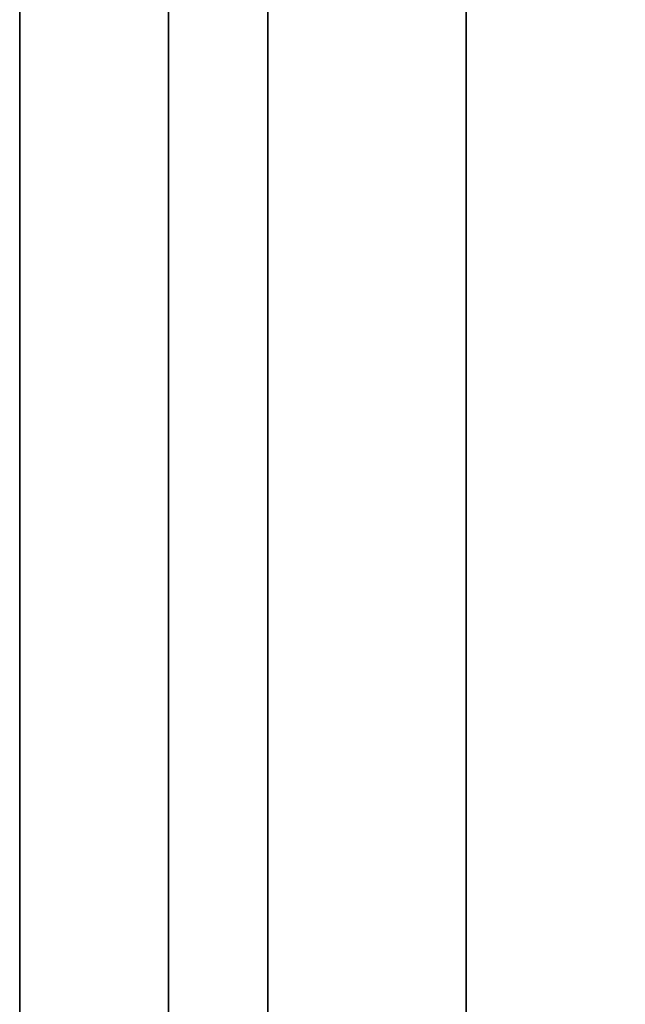
# Model space of a CAD drawing. Units: millimetres. Extents: x 285 to 562, y -109 to 111.
# Drawn here: x 285 to 287, y -8 to -6 of the extents above; entities that cross this region are included whole.
import ezdxf

# ---------------------------------------------------------------- set-up
doc = ezdxf.new("R2010")
doc.units = ezdxf.units.MM
doc.header["$MEASUREMENT"] = 0
doc.layers.get('0').update_dxf_attribs({"color": 8, "linetype": 'CONTINUOUS'})

# ---------------------------------------------------------------- blocks, each defined once
blk = doc.blocks.new('sgBrepBlock__1394225200')
at = {"color": 0}
for points in [[(-176.7617, 77.6976, -127.6709), (-176.7617, 75.404, -127.8835), (-176.7617, 73.1278, -128.2368), (-176.7617, 70.8776, -128.7296), (-176.7617, 68.6621, -129.36), (-176.7617, 66.4896, -130.1255), (-176.7617, 64.3683, -131.0234), (-176.7617, 62.3063, -132.0501), (-176.7617, 60.3114, -133.2019)], [(-176.7617, 60.3114, -196.7981), (-176.7617, 62.3063, -197.9499), (-176.7617, 64.3683, -198.9766), (-176.7617, 66.4896, -199.8745), (-176.7617, 68.6621, -200.64), (-176.7617, 70.8776, -201.2704), (-176.7617, 73.1278, -201.7632), (-176.7617, 75.404, -202.1165), (-176.7617, 80, -202.4)]]:
    blk.add_polyline3d(points, dxfattribs=at)
at = {"color": 0, "invisible_edges": 15}
for points in [[(-176.7617, 73.1278, -201.7632), (-176.7617, 80, -202.4), (-162.5617, 80, -202.4)], [(-176.7617, 73.1278, -201.7632), (-162.5617, 80, -202.4), (-162.5617, 73.1278, -201.7632)], [(-176.7617, 73.1278, -128.2368), (-162.5617, 73.1278, -128.2368), (-162.5617, 80, -127.6)], [(-176.7617, 80, -127.6), (-176.7617, 73.1278, -128.2368), (-162.5617, 80, -127.6)], [(-176.7617, 73.1278, -201.7632), (-162.5617, 73.1278, -201.7632), (-162.5617, 66.4896, -199.8745)], [(-176.7617, 66.4896, -199.8745), (-176.7617, 73.1278, -201.7632), (-162.5617, 66.4896, -199.8745)], [(-176.7617, 73.1278, -128.2368), (-176.7617, 66.4896, -130.1255), (-162.5617, 66.4896, -130.1255)], [(-176.7617, 73.1278, -128.2368), (-162.5617, 66.4896, -130.1255), (-162.5617, 73.1278, -128.2368)]]:
    blk.add_3dface(points, dxfattribs=at)
blk = doc.blocks.new('sgBrepBlock__1427902768')
at = {"color": 0}
for points in [[(-176.7617, 77.6976, 202.3291), (-176.7617, 75.404, 202.1165), (-176.7617, 73.1278, 201.7632), (-176.7617, 70.8776, 201.2704), (-176.7617, 68.6621, 200.64), (-176.7617, 66.4896, 199.8745), (-176.7617, 64.3683, 198.9766), (-176.7617, 62.3063, 197.9499), (-176.7617, 60.3114, 196.7981)], [(-176.7617, 60.3114, 133.2019), (-176.7617, 62.3063, 132.0501), (-176.7617, 64.3683, 131.0234), (-176.7617, 66.4896, 130.1255), (-176.7617, 68.6621, 129.36), (-176.7617, 70.8776, 128.7296), (-176.7617, 73.1278, 128.2368), (-176.7617, 75.404, 127.8835), (-176.7617, 80, 127.6)]]:
    blk.add_polyline3d(points, dxfattribs=at)
at = {"color": 0, "invisible_edges": 15}
for points in [[(-176.7617, 73.1278, 128.2368), (-176.7617, 80, 127.6), (-162.5617, 80, 127.6)], [(-176.7617, 73.1278, 128.2368), (-162.5617, 80, 127.6), (-162.5617, 73.1278, 128.2368)], [(-176.7617, 73.1278, 201.7632), (-162.5617, 73.1278, 201.7632), (-162.5617, 80, 202.4)], [(-176.7617, 80, 202.4), (-176.7617, 73.1278, 201.7632), (-162.5617, 80, 202.4)], [(-176.7617, 73.1278, 128.2368), (-162.5617, 73.1278, 128.2368), (-162.5617, 66.4896, 130.1255)], [(-176.7617, 66.4896, 130.1255), (-176.7617, 73.1278, 128.2368), (-162.5617, 66.4896, 130.1255)], [(-176.7617, 73.1278, 201.7632), (-176.7617, 66.4896, 199.8745), (-162.5617, 66.4896, 199.8745)], [(-176.7617, 73.1278, 201.7632), (-162.5617, 66.4896, 199.8745), (-162.5617, 73.1278, 201.7632)]]:
    blk.add_3dface(points, dxfattribs=at)
blk = doc.blocks.new('sgBrepBlock__1427908224')
at = {"color": 0}
for points in [[(-176.7617, 80, -220), (-176.7617, 76.6142, -219.8957), (-176.7617, 73.2411, -219.5831), (-176.7617, 69.8938, -219.0635), (-176.7617, 66.5847, -218.3388), (-176.7617, 63.3266, -217.4118), (-176.7617, 60.1317, -216.286), (-176.7617, 57.0122, -214.9656), (-176.7617, 53.9799, -213.4557), (-176.7617, 51.0462, -211.7619), (-176.7617, 48.2224, -209.8908), (-176.7617, 45.5192, -207.8494), (-176.7617, 42.9467, -205.6455), (-176.7617, 40.5148, -203.2874), (-176.7617, 38.2327, -200.784), (-176.7617, 36.1091, -198.1449), (-176.7617, 34.1519, -195.3801), (-176.7617, 32.3686, -192.5)], [(-176.7617, 32.3686, -137.5), (-176.7617, 34.1519, -134.6199), (-176.7617, 36.1091, -131.8551), (-176.7617, 38.2327, -129.216), (-176.7617, 40.5148, -126.7126), (-176.7617, 42.9467, -124.3545), (-176.7617, 45.5192, -122.1506), (-176.7617, 48.2224, -120.1092), (-176.7617, 51.0462, -118.2381), (-176.7617, 53.9799, -116.5443), (-176.7617, 57.0122, -115.0344), (-176.7617, 60.1317, -113.714), (-176.7617, 63.3266, -112.5882), (-176.7617, 66.5847, -111.6612), (-176.7617, 69.8938, -110.9365), (-176.7617, 73.2411, -110.4169), (-176.7617, 80, -110)], [(-176.7617, 77.6976, -127.6709), (-176.7617, 75.404, -127.8835), (-176.7617, 73.1278, -128.2368), (-176.7617, 70.8776, -128.7296), (-176.7617, 68.6621, -129.36), (-176.7617, 66.4896, -130.1255), (-176.7617, 64.3683, -131.0234), (-176.7617, 62.3063, -132.0501), (-176.7617, 60.3114, -133.2019)], [(-176.7617, 60.3114, -196.7981), (-176.7617, 62.3063, -197.9499), (-176.7617, 64.3683, -198.9766), (-176.7617, 66.4896, -199.8745), (-176.7617, 68.6621, -200.64), (-176.7617, 70.8776, -201.2704), (-176.7617, 73.1278, -201.7632), (-176.7617, 75.404, -202.1165), (-176.7617, 80, -202.4)]]:
    blk.add_polyline3d(points, dxfattribs=at)
at = {"color": 0, "invisible_edges": 15}
for points in [[(-176.7617, 69.8938, -110.9365), (-176.7617, 80, -127.6), (-176.7617, 73.1278, -128.2368)], [(-176.7617, 73.1278, -201.7632), (-176.7617, 80, -220), (-176.7617, 69.8938, -219.0635)], [(-176.7617, 80, -202.4), (-176.7617, 80, -220), (-176.7617, 73.1278, -201.7632)], [(-176.7617, 80, -110), (-176.7617, 80, -127.6), (-176.7617, 69.8938, -110.9365)], [(-176.7617, 60.1317, -113.714), (-176.7617, 73.1278, -128.2368), (-176.7617, 66.4896, -130.1255)], [(-176.7617, 69.8938, -110.9365), (-176.7617, 73.1278, -128.2368), (-176.7617, 60.1317, -113.714)], [(-176.7617, 73.1278, -201.7632), (-176.7617, 69.8938, -219.0635), (-176.7617, 66.4896, -199.8745)]]:
    blk.add_3dface(points, dxfattribs=at)
blk = doc.blocks.new('sgBrepBlock__1427908400')
at = {"color": 0}
for points in [[(-176.7617, 80, 110), (-176.7617, 76.6142, 110.1043), (-176.7617, 73.2411, 110.4169), (-176.7617, 69.8938, 110.9365), (-176.7617, 66.5847, 111.6612), (-176.7617, 63.3266, 112.5882), (-176.7617, 60.1317, 113.714), (-176.7617, 57.0122, 115.0344), (-176.7617, 53.9799, 116.5443), (-176.7617, 51.0462, 118.2381), (-176.7617, 48.2224, 120.1092), (-176.7617, 45.5192, 122.1506), (-176.7617, 42.9467, 124.3545), (-176.7617, 40.5148, 126.7126), (-176.7617, 38.2327, 129.216), (-176.7617, 36.1091, 131.8551), (-176.7617, 34.1519, 134.6199), (-176.7617, 32.3686, 137.5)], [(-176.7617, 32.3686, 192.5), (-176.7617, 34.1519, 195.3801), (-176.7617, 36.1091, 198.1449), (-176.7617, 38.2327, 200.784), (-176.7617, 40.5148, 203.2874), (-176.7617, 42.9467, 205.6455), (-176.7617, 45.5192, 207.8494), (-176.7617, 48.2224, 209.8908), (-176.7617, 51.0462, 211.7619), (-176.7617, 53.9799, 213.4557), (-176.7617, 57.0122, 214.9656), (-176.7617, 60.1317, 216.286), (-176.7617, 63.3266, 217.4118), (-176.7617, 66.5847, 218.3388), (-176.7617, 69.8938, 219.0635), (-176.7617, 73.2411, 219.5831), (-176.7617, 80, 220)], [(-176.7617, 77.6976, 202.3291), (-176.7617, 75.404, 202.1165), (-176.7617, 73.1278, 201.7632), (-176.7617, 70.8776, 201.2704), (-176.7617, 68.6621, 200.64), (-176.7617, 66.4896, 199.8745), (-176.7617, 64.3683, 198.9766), (-176.7617, 62.3063, 197.9499), (-176.7617, 60.3114, 196.7981)], [(-176.7617, 60.3114, 133.2019), (-176.7617, 62.3063, 132.0501), (-176.7617, 64.3683, 131.0234), (-176.7617, 66.4896, 130.1255), (-176.7617, 68.6621, 129.36), (-176.7617, 70.8776, 128.7296), (-176.7617, 73.1278, 128.2368), (-176.7617, 75.404, 127.8835), (-176.7617, 80, 127.6)]]:
    blk.add_polyline3d(points, dxfattribs=at)
at = {"color": 0, "invisible_edges": 15}
for points in [[(-176.7617, 69.8938, 219.0635), (-176.7617, 80, 202.4), (-176.7617, 73.1278, 201.7632)], [(-176.7617, 73.1278, 128.2368), (-176.7617, 80, 110), (-176.7617, 69.8938, 110.9365)], [(-176.7617, 80, 127.6), (-176.7617, 80, 110), (-176.7617, 73.1278, 128.2368)], [(-176.7617, 80, 220), (-176.7617, 80, 202.4), (-176.7617, 69.8938, 219.0635)], [(-176.7617, 60.1317, 216.286), (-176.7617, 73.1278, 201.7632), (-176.7617, 66.4896, 199.8745)], [(-176.7617, 69.8938, 219.0635), (-176.7617, 73.1278, 201.7632), (-176.7617, 60.1317, 216.286)], [(-176.7617, 73.1278, 128.2368), (-176.7617, 69.8938, 110.9365), (-176.7617, 66.4896, 130.1255)]]:
    blk.add_3dface(points, dxfattribs=at)
blk = doc.blocks.new('sgBrepBlock__1427909104')
at = {"color": 0}
blk.add_line((-176.7617, 75, 305), (-176.7617, -30, 305), dxfattribs=at)
at = {"color": 0, "invisible_edges": 15}
for points in [[(-113.5959, 69.6258, 305), (-176.7617, 75, 305), (-176.7617, -30, 305)], [(-113.5959, 69.6258, 305), (-115.3688, 71.242, 305), (-176.7617, 75, 305)], [(-118.5704, 75, 305), (-176.7617, 75, 305), (-115.3688, 71.242, 305)]]:
    blk.add_3dface(points, dxfattribs=at)
blk = doc.blocks.new('sgBrepBlock__1416634704')
at = {"color": 0}
blk.add_line((-176.7617, -30, -305), (-176.7617, 75, -305), dxfattribs=at)
at = {"color": 0, "invisible_edges": 15}
for points in [[(-78.5704, 75, -305), (-176.7617, 75, -305), (-176.7617, -30, -305)], [(-72.9933, 70.4238, -305), (-78.5704, 75, -305), (-176.7617, -30, -305)]]:
    blk.add_3dface(points, dxfattribs=at)
blk = doc.blocks.new('sgBrepBlock__1416637344')
at = {"color": 0}
for points in [[(-176.7617, 80, 110), (-176.7617, 76.6142, 110.1043), (-176.7617, 73.2411, 110.4169), (-176.7617, 69.8938, 110.9365), (-176.7617, 66.5847, 111.6612), (-176.7617, 63.3266, 112.5882), (-176.7617, 60.1317, 113.714), (-176.7617, 57.0122, 115.0344), (-176.7617, 53.9799, 116.5443), (-176.7617, 51.0462, 118.2381), (-176.7617, 48.2224, 120.1092), (-176.7617, 45.5192, 122.1506), (-176.7617, 42.9467, 124.3545), (-176.7617, 40.5148, 126.7126), (-176.7617, 38.2327, 129.216), (-176.7617, 36.1091, 131.8551), (-176.7617, 34.1519, 134.6199), (-176.7617, 32.3686, 137.5)], [(-176.7617, 32.3686, 192.5), (-176.7617, 34.1519, 195.3801), (-176.7617, 36.1091, 198.1449), (-176.7617, 38.2327, 200.784), (-176.7617, 40.5148, 203.2874), (-176.7617, 42.9467, 205.6455), (-176.7617, 45.5192, 207.8494), (-176.7617, 48.2224, 209.8908), (-176.7617, 51.0462, 211.7619), (-176.7617, 53.9799, 213.4557), (-176.7617, 57.0122, 214.9656), (-176.7617, 60.1317, 216.286), (-176.7617, 63.3266, 217.4118), (-176.7617, 66.5847, 218.3388), (-176.7617, 69.8938, 219.0635), (-176.7617, 73.2411, 219.5831), (-176.7617, 80, 220)]]:
    blk.add_polyline3d(points, dxfattribs=at)
for points in [[(-176.3867, 80, 220), (-176.3867, 76.6142, 219.8957), (-176.3867, 73.2411, 219.5831), (-176.3867, 69.8938, 219.0635), (-176.3867, 66.5847, 218.3388), (-176.3867, 63.3266, 217.4118), (-176.3867, 60.1317, 216.286), (-176.3867, 57.0122, 214.9656), (-176.3867, 53.9799, 213.4557), (-176.3867, 51.0462, 211.7619), (-176.3867, 48.2224, 209.8908), (-176.3867, 45.5192, 207.8494), (-176.3867, 42.9467, 205.6455), (-176.3867, 40.5148, 203.2874), (-176.3867, 38.2327, 200.784), (-176.3867, 36.1091, 198.1449), (-176.3867, 34.1519, 195.3801), (-176.3867, 32.3686, 192.5), (-176.3867, 30.766, 189.5156), (-176.3867, 29.3502, 186.4382), (-176.3867, 28.1265, 183.2795), (-176.3867, 27.0996, 180.0515), (-176.3867, 26.2733, 176.7663), (-176.3867, 25.6509, 173.4365), (-176.3867, 25.2346, 170.0748), (-176.3867, 25.0261, 166.6937), (-176.3867, 25.0261, 163.3063), (-176.3867, 25.2346, 159.9252), (-176.3867, 25.6509, 156.5635), (-176.3867, 26.2733, 153.2337), (-176.3867, 27.0996, 149.9485), (-176.3867, 28.1265, 146.7205), (-176.3867, 29.3502, 143.5618), (-176.3867, 30.766, 140.4844), (-176.3867, 32.3686, 137.5), (-176.3867, 34.1519, 134.6199), (-176.3867, 36.1091, 131.8551), (-176.3867, 38.2327, 129.216), (-176.3867, 40.5148, 126.7126), (-176.3867, 42.9467, 124.3545), (-176.3867, 45.5192, 122.1506), (-176.3867, 48.2224, 120.1092), (-176.3867, 51.0462, 118.2381), (-176.3867, 53.9799, 116.5443), (-176.3867, 57.0122, 115.0344), (-176.3867, 60.1317, 113.714), (-176.3867, 63.3266, 112.5882), (-176.3867, 66.5847, 111.6612), (-176.3867, 69.8938, 110.9365), (-176.3867, 73.2411, 110.4169), (-176.3867, 80, 110)], [(-175.6367, 80, 220), (-175.6367, 76.6142, 219.8957), (-175.6367, 73.2411, 219.5831), (-175.6367, 69.8938, 219.0635), (-175.6367, 66.5847, 218.3388), (-175.6367, 63.3266, 217.4118), (-175.6367, 60.1317, 216.286), (-175.6367, 57.0122, 214.9656), (-175.6367, 53.9799, 213.4557), (-175.6367, 51.0462, 211.7619), (-175.6367, 48.2224, 209.8908), (-175.6367, 45.5192, 207.8494), (-175.6367, 42.9467, 205.6455), (-175.6367, 40.5148, 203.2874), (-175.6367, 38.2327, 200.784), (-175.6367, 36.1091, 198.1449), (-175.6367, 34.1519, 195.3801), (-175.6367, 32.3686, 192.5), (-175.6367, 30.766, 189.5156), (-175.6367, 29.3502, 186.4382), (-175.6367, 28.1265, 183.2795), (-175.6367, 27.0996, 180.0515), (-175.6367, 26.2733, 176.7663), (-175.6367, 25.6509, 173.4365), (-175.6367, 25.2346, 170.0748), (-175.6367, 25.0261, 166.6937), (-175.6367, 25.0261, 163.3063), (-175.6367, 25.2346, 159.9252), (-175.6367, 25.6509, 156.5635), (-175.6367, 26.2733, 153.2337), (-175.6367, 27.0996, 149.9485), (-175.6367, 28.1265, 146.7205), (-175.6367, 29.3502, 143.5618), (-175.6367, 30.766, 140.4844), (-175.6367, 32.3686, 137.5), (-175.6367, 34.1519, 134.6199), (-175.6367, 36.1091, 131.8551), (-175.6367, 38.2327, 129.216), (-175.6367, 40.5148, 126.7126), (-175.6367, 42.9467, 124.3545), (-175.6367, 45.5192, 122.1506), (-175.6367, 48.2224, 120.1092), (-175.6367, 51.0462, 118.2381), (-175.6367, 53.9799, 116.5443), (-175.6367, 57.0122, 115.0344), (-175.6367, 60.1317, 113.714), (-175.6367, 63.3266, 112.5882), (-175.6367, 66.5847, 111.6612), (-175.6367, 69.8938, 110.9365), (-175.6367, 73.2411, 110.4169), (-175.6367, 80, 110)]]:
    blk.add_spline(points, degree=3, dxfattribs=at)
at = {"color": 0, "invisible_edges": 15}
for points in [[(-173.7617, 69.8938, 219.0635), (-173.7617, 80, 220), (-176.7617, 80, 220)], [(-173.7617, 69.8938, 219.0635), (-176.7617, 80, 220), (-176.7617, 69.8938, 219.0635)], [(-173.7617, 80, 110), (-176.7617, 69.8938, 110.9365), (-176.7617, 80, 110)], [(-173.7617, 80, 110), (-173.7617, 69.8938, 110.9365), (-176.7617, 69.8938, 110.9365)]]:
    blk.add_3dface(points, dxfattribs=at)
blk = doc.blocks.new('sgBrepBlock__1416637520')
at = {"color": 0}
for points in [[(-176.7617, 80, -220), (-176.7617, 76.6142, -219.8957), (-176.7617, 73.2411, -219.5831), (-176.7617, 69.8938, -219.0635), (-176.7617, 66.5847, -218.3388), (-176.7617, 63.3266, -217.4118), (-176.7617, 60.1317, -216.286), (-176.7617, 57.0122, -214.9656), (-176.7617, 53.9799, -213.4557), (-176.7617, 51.0462, -211.7619), (-176.7617, 48.2224, -209.8908), (-176.7617, 45.5192, -207.8494), (-176.7617, 42.9467, -205.6455), (-176.7617, 40.5148, -203.2874), (-176.7617, 38.2327, -200.784), (-176.7617, 36.1091, -198.1449), (-176.7617, 34.1519, -195.3801), (-176.7617, 32.3686, -192.5)], [(-176.7617, 32.3686, -137.5), (-176.7617, 34.1519, -134.6199), (-176.7617, 36.1091, -131.8551), (-176.7617, 38.2327, -129.216), (-176.7617, 40.5148, -126.7126), (-176.7617, 42.9467, -124.3545), (-176.7617, 45.5192, -122.1506), (-176.7617, 48.2224, -120.1092), (-176.7617, 51.0462, -118.2381), (-176.7617, 53.9799, -116.5443), (-176.7617, 57.0122, -115.0344), (-176.7617, 60.1317, -113.714), (-176.7617, 63.3266, -112.5882), (-176.7617, 66.5847, -111.6612), (-176.7617, 69.8938, -110.9365), (-176.7617, 73.2411, -110.4169), (-176.7617, 80, -110)]]:
    blk.add_polyline3d(points, dxfattribs=at)
for points in [[(-176.3867, 80, -110), (-176.3867, 76.6142, -110.1043), (-176.3867, 73.2411, -110.4169), (-176.3867, 69.8938, -110.9365), (-176.3867, 66.5847, -111.6612), (-176.3867, 63.3266, -112.5882), (-176.3867, 60.1317, -113.714), (-176.3867, 57.0122, -115.0344), (-176.3867, 53.9799, -116.5443), (-176.3867, 51.0462, -118.2381), (-176.3867, 48.2224, -120.1092), (-176.3867, 45.5192, -122.1506), (-176.3867, 42.9467, -124.3545), (-176.3867, 40.5148, -126.7126), (-176.3867, 38.2327, -129.216), (-176.3867, 36.1091, -131.8551), (-176.3867, 34.1519, -134.6199), (-176.3867, 32.3686, -137.5), (-176.3867, 30.766, -140.4844), (-176.3867, 29.3502, -143.5618), (-176.3867, 28.1265, -146.7205), (-176.3867, 27.0996, -149.9485), (-176.3867, 26.2733, -153.2337), (-176.3867, 25.6509, -156.5635), (-176.3867, 25.2346, -159.9252), (-176.3867, 25.0261, -163.3063), (-176.3867, 25.0261, -166.6937), (-176.3867, 25.2346, -170.0748), (-176.3867, 25.6509, -173.4365), (-176.3867, 26.2733, -176.7663), (-176.3867, 27.0996, -180.0515), (-176.3867, 28.1265, -183.2795), (-176.3867, 29.3502, -186.4382), (-176.3867, 30.766, -189.5156), (-176.3867, 32.3686, -192.5), (-176.3867, 34.1519, -195.3801), (-176.3867, 36.1091, -198.1449), (-176.3867, 38.2327, -200.784), (-176.3867, 40.5148, -203.2874), (-176.3867, 42.9467, -205.6455), (-176.3867, 45.5192, -207.8494), (-176.3867, 48.2224, -209.8908), (-176.3867, 51.0462, -211.7619), (-176.3867, 53.9799, -213.4557), (-176.3867, 57.0122, -214.9656), (-176.3867, 60.1317, -216.286), (-176.3867, 63.3266, -217.4118), (-176.3867, 66.5847, -218.3388), (-176.3867, 69.8938, -219.0635), (-176.3867, 73.2411, -219.5831), (-176.3867, 80, -220)], [(-175.6367, 80, -110), (-175.6367, 76.6142, -110.1043), (-175.6367, 73.2411, -110.4169), (-175.6367, 69.8938, -110.9365), (-175.6367, 66.5847, -111.6612), (-175.6367, 63.3266, -112.5882), (-175.6367, 60.1317, -113.714), (-175.6367, 57.0122, -115.0344), (-175.6367, 53.9799, -116.5443), (-175.6367, 51.0462, -118.2381), (-175.6367, 48.2224, -120.1092), (-175.6367, 45.5192, -122.1506), (-175.6367, 42.9467, -124.3545), (-175.6367, 40.5148, -126.7126), (-175.6367, 38.2327, -129.216), (-175.6367, 36.1091, -131.8551), (-175.6367, 34.1519, -134.6199), (-175.6367, 32.3686, -137.5), (-175.6367, 30.766, -140.4844), (-175.6367, 29.3502, -143.5618), (-175.6367, 28.1265, -146.7205), (-175.6367, 27.0996, -149.9485), (-175.6367, 26.2733, -153.2337), (-175.6367, 25.6509, -156.5635), (-175.6367, 25.2346, -159.9252), (-175.6367, 25.0261, -163.3063), (-175.6367, 25.0261, -166.6937), (-175.6367, 25.2346, -170.0748), (-175.6367, 25.6509, -173.4365), (-175.6367, 26.2733, -176.7663), (-175.6367, 27.0996, -180.0515), (-175.6367, 28.1265, -183.2795), (-175.6367, 29.3502, -186.4382), (-175.6367, 30.766, -189.5156), (-175.6367, 32.3686, -192.5), (-175.6367, 34.1519, -195.3801), (-175.6367, 36.1091, -198.1449), (-175.6367, 38.2327, -200.784), (-175.6367, 40.5148, -203.2874), (-175.6367, 42.9467, -205.6455), (-175.6367, 45.5192, -207.8494), (-175.6367, 48.2224, -209.8908), (-175.6367, 51.0462, -211.7619), (-175.6367, 53.9799, -213.4557), (-175.6367, 57.0122, -214.9656), (-175.6367, 60.1317, -216.286), (-175.6367, 63.3266, -217.4118), (-175.6367, 66.5847, -218.3388), (-175.6367, 69.8938, -219.0635), (-175.6367, 73.2411, -219.5831), (-175.6367, 80, -220)]]:
    blk.add_spline(points, degree=3, dxfattribs=at)
at = {"color": 0, "invisible_edges": 15}
for points in [[(-173.7617, 69.8938, -110.9365), (-173.7617, 80, -110), (-176.7617, 80, -110)], [(-173.7617, 69.8938, -110.9365), (-176.7617, 80, -110), (-176.7617, 69.8938, -110.9365)], [(-173.7617, 80, -220), (-176.7617, 69.8938, -219.0635), (-176.7617, 80, -220)], [(-173.7617, 80, -220), (-173.7617, 69.8938, -219.0635), (-176.7617, 69.8938, -219.0635)]]:
    blk.add_3dface(points, dxfattribs=at)
blk = doc.blocks.new('sgBrepBlock__1416642096')
at = {"color": 0}
for points in [[(-176.7617, 75, -247.3483), (-176.7617, 70.1348, -246.908), (-176.7617, 65.3042, -246.1806), (-176.7617, 60.5251, -245.1684), (-176.7617, 55.8143, -243.8752), (-176.7617, 51.1883, -242.3055), (-176.7617, 46.6634, -240.4647), (-176.7617, 42.2553, -238.3593), (-176.7617, 37.9795, -235.9967), (-176.7617, 33.8511, -233.3851), (-176.7617, 29.8845, -230.5338), (-176.7617, 26.0936, -227.4528), (-176.7617, 22.4917, -224.1527), (-176.7617, 19.0914, -220.6453), (-176.7617, 15.9047, -216.9427), (-176.7617, 12.9428, -213.058), (-176.7617, 10.2159, -209.0049), (-176.7617, 7.7337, -204.7974), (-176.7617, 5.5049, -200.4504)], [(-176.7617, 5.5049, -129.5496), (-176.7617, 7.7337, -125.2026), (-176.7617, 10.2159, -120.9951), (-176.7617, 12.9428, -116.942), (-176.7617, 15.9047, -113.0573), (-176.7617, 19.0914, -109.3547), (-176.7617, 22.4917, -105.8473), (-176.7617, 26.0936, -102.5472), (-176.7617, 29.8845, -99.4662), (-176.7617, 33.8511, -96.6149), (-176.7617, 37.9795, -94.0033), (-176.7617, 42.2553, -91.6407), (-176.7617, 46.6634, -89.5353), (-176.7617, 51.1883, -87.6945), (-176.7617, 55.8143, -86.1248), (-176.7617, 60.5251, -84.8316), (-176.7617, 65.3042, -83.8194), (-176.7617, 75, -82.6517)]]:
    blk.add_polyline3d(points, dxfattribs=at)
blk.add_spline([(-176.1367, 75, -247.3483), (-176.1367, 70.1348, -246.908), (-176.1367, 65.3042, -246.1806), (-176.1367, 60.5251, -245.1684), (-176.1367, 55.8143, -243.8752), (-176.1367, 51.1883, -242.3055), (-176.1367, 46.6634, -240.4647), (-176.1367, 42.2553, -238.3593), (-176.1367, 37.9795, -235.9967), (-176.1367, 33.8511, -233.3851), (-176.1367, 29.8845, -230.5338), (-176.1367, 26.0936, -227.4528), (-176.1367, 22.4917, -224.1527), (-176.1367, 19.0914, -220.6453), (-176.1367, 15.9047, -216.9427), (-176.1367, 12.9428, -213.058), (-176.1367, 10.2159, -209.0049), (-176.1367, 7.7337, -204.7974), (-176.1367, 5.5049, -200.4504), (-176.1367, 3.5373, -195.9791), (-176.1367, 1.8378, -191.3992), (-176.1367, 0.4123, -186.7267), (-176.1367, -0.7341, -181.9781), (-176.1367, -1.5974, -177.1699), (-176.1367, -2.1747, -172.319), (-176.1367, -2.4638, -167.4425), (-176.1367, -2.4638, -162.5575), (-176.1367, -2.1747, -157.681), (-176.1367, -1.5974, -152.8301), (-176.1367, -0.7341, -148.0219), (-176.1367, 0.4123, -143.2733), (-176.1367, 1.8378, -138.6008), (-176.1367, 3.5373, -134.0209), (-176.1367, 5.5049, -129.5496), (-176.1367, 7.7337, -125.2026), (-176.1367, 10.2159, -120.9951), (-176.1367, 12.9428, -116.942), (-176.1367, 15.9047, -113.0573), (-176.1367, 19.0914, -109.3547), (-176.1367, 22.4917, -105.8473), (-176.1367, 26.0936, -102.5472), (-176.1367, 29.8845, -99.4662), (-176.1367, 33.8511, -96.6149), (-176.1367, 37.9795, -94.0033), (-176.1367, 42.2553, -91.6407), (-176.1367, 46.6634, -89.5353), (-176.1367, 51.1883, -87.6945), (-176.1367, 55.8143, -86.1248), (-176.1367, 60.5251, -84.8316), (-176.1367, 65.3042, -83.8194), (-176.1367, 75, -82.6517)], degree=3, dxfattribs=at)
at = {"color": 0, "invisible_edges": 15}
for points in [[(-176.7617, 75, -247.3483), (-171.7617, 75, -247.3483), (-171.7617, 60.5251, -245.1684)], [(-176.7617, 60.5251, -245.1684), (-176.7617, 75, -247.3483), (-171.7617, 60.5251, -245.1684)], [(-176.7617, 60.5251, -84.8316), (-171.7617, 60.5251, -84.8316), (-171.7617, 75, -82.6517)], [(-176.7617, 75, -82.6517), (-176.7617, 60.5251, -84.8316), (-171.7617, 75, -82.6517)]]:
    blk.add_3dface(points, dxfattribs=at)
blk = doc.blocks.new('sgBrepBlock__1416642448')
at = {"color": 0}
for points in [[(-176.7617, 75, 82.6517), (-176.7617, 70.1348, 83.092), (-176.7617, 65.3042, 83.8194), (-176.7617, 60.5251, 84.8316), (-176.7617, 55.8143, 86.1248), (-176.7617, 51.1883, 87.6945), (-176.7617, 46.6634, 89.5353), (-176.7617, 42.2553, 91.6407), (-176.7617, 37.9795, 94.0033), (-176.7617, 33.8511, 96.6149), (-176.7617, 29.8845, 99.4662), (-176.7617, 26.0936, 102.5472), (-176.7617, 22.4917, 105.8473), (-176.7617, 19.0914, 109.3547), (-176.7617, 15.9047, 113.0573), (-176.7617, 12.9428, 116.942), (-176.7617, 10.2159, 120.9951), (-176.7617, 7.7337, 125.2026), (-176.7617, 5.5049, 129.5496)], [(-176.7617, 5.5049, 200.4504), (-176.7617, 7.7337, 204.7974), (-176.7617, 10.2159, 209.0049), (-176.7617, 12.9428, 213.058), (-176.7617, 15.9047, 216.9427), (-176.7617, 19.0914, 220.6453), (-176.7617, 22.4917, 224.1527), (-176.7617, 26.0936, 227.4528), (-176.7617, 29.8845, 230.5338), (-176.7617, 33.8511, 233.3851), (-176.7617, 37.9795, 235.9967), (-176.7617, 42.2553, 238.3593), (-176.7617, 46.6634, 240.4647), (-176.7617, 51.1883, 242.3055), (-176.7617, 55.8143, 243.8752), (-176.7617, 60.5251, 245.1684), (-176.7617, 65.3042, 246.1806), (-176.7617, 75, 247.3483)]]:
    blk.add_polyline3d(points, dxfattribs=at)
blk.add_spline([(-176.1367, 75, 82.6517), (-176.1367, 70.1348, 83.092), (-176.1367, 65.3042, 83.8194), (-176.1367, 60.5251, 84.8316), (-176.1367, 55.8143, 86.1248), (-176.1367, 51.1883, 87.6945), (-176.1367, 46.6634, 89.5353), (-176.1367, 42.2553, 91.6407), (-176.1367, 37.9795, 94.0033), (-176.1367, 33.8511, 96.6149), (-176.1367, 29.8845, 99.4662), (-176.1367, 26.0936, 102.5472), (-176.1367, 22.4917, 105.8473), (-176.1367, 19.0914, 109.3547), (-176.1367, 15.9047, 113.0573), (-176.1367, 12.9428, 116.942), (-176.1367, 10.2159, 120.9951), (-176.1367, 7.7337, 125.2026), (-176.1367, 5.5049, 129.5496), (-176.1367, 3.5373, 134.0209), (-176.1367, 1.8378, 138.6008), (-176.1367, 0.4123, 143.2733), (-176.1367, -0.7341, 148.0219), (-176.1367, -1.5974, 152.8301), (-176.1367, -2.1747, 157.681), (-176.1367, -2.4638, 162.5575), (-176.1367, -2.4638, 167.4425), (-176.1367, -2.1747, 172.319), (-176.1367, -1.5974, 177.1699), (-176.1367, -0.7341, 181.9781), (-176.1367, 0.4123, 186.7267), (-176.1367, 1.8378, 191.3992), (-176.1367, 3.5373, 195.9791), (-176.1367, 5.5049, 200.4504), (-176.1367, 7.7337, 204.7974), (-176.1367, 10.2159, 209.0049), (-176.1367, 12.9428, 213.058), (-176.1367, 15.9047, 216.9427), (-176.1367, 19.0914, 220.6453), (-176.1367, 22.4917, 224.1527), (-176.1367, 26.0936, 227.4528), (-176.1367, 29.8845, 230.5338), (-176.1367, 33.8511, 233.3851), (-176.1367, 37.9795, 235.9967), (-176.1367, 42.2553, 238.3593), (-176.1367, 46.6634, 240.4647), (-176.1367, 51.1883, 242.3055), (-176.1367, 55.8143, 243.8752), (-176.1367, 60.5251, 245.1684), (-176.1367, 65.3042, 246.1806), (-176.1367, 75, 247.3483)], degree=3, dxfattribs=at)
at = {"color": 0, "invisible_edges": 15}
for points in [[(-176.7617, 75, 82.6517), (-171.7617, 75, 82.6517), (-171.7617, 60.5251, 84.8316)], [(-176.7617, 60.5251, 84.8316), (-176.7617, 75, 82.6517), (-171.7617, 60.5251, 84.8316)], [(-176.7617, 60.5251, 245.1684), (-171.7617, 60.5251, 245.1684), (-171.7617, 75, 247.3483)], [(-176.7617, 75, 247.3483), (-176.7617, 60.5251, 245.1684), (-171.7617, 75, 247.3483)]]:
    blk.add_3dface(points, dxfattribs=at)
blk = doc.blocks.new('sgBrepBlock__1416642800')
at = {"color": 0}
for p, q in [((-176.7617, 75, 305), (-176.7617, -30, 305)), ((-176.7617, -30, -305), (-176.7617, 75, -305))]:
    blk.add_line(p, q, dxfattribs=at)
for points in [[(-176.7617, 75, 82.6517), (-176.7617, 70.1348, 83.092), (-176.7617, 65.3042, 83.8194), (-176.7617, 60.5251, 84.8316), (-176.7617, 55.8143, 86.1248), (-176.7617, 51.1883, 87.6945), (-176.7617, 46.6634, 89.5353), (-176.7617, 42.2553, 91.6407), (-176.7617, 37.9795, 94.0033), (-176.7617, 33.8511, 96.6149), (-176.7617, 29.8845, 99.4662), (-176.7617, 26.0936, 102.5472), (-176.7617, 22.4917, 105.8473), (-176.7617, 19.0914, 109.3547), (-176.7617, 15.9047, 113.0573), (-176.7617, 12.9428, 116.942), (-176.7617, 10.2159, 120.9951), (-176.7617, 7.7337, 125.2026), (-176.7617, 5.5049, 129.5496)], [(-176.7617, 5.5049, 200.4504), (-176.7617, 7.7337, 204.7974), (-176.7617, 10.2159, 209.0049), (-176.7617, 12.9428, 213.058), (-176.7617, 15.9047, 216.9427), (-176.7617, 19.0914, 220.6453), (-176.7617, 22.4917, 224.1527), (-176.7617, 26.0936, 227.4528), (-176.7617, 29.8845, 230.5338), (-176.7617, 33.8511, 233.3851), (-176.7617, 37.9795, 235.9967), (-176.7617, 42.2553, 238.3593), (-176.7617, 46.6634, 240.4647), (-176.7617, 51.1883, 242.3055), (-176.7617, 55.8143, 243.8752), (-176.7617, 60.5251, 245.1684), (-176.7617, 65.3042, 246.1806), (-176.7617, 75, 247.3483)], [(-176.7617, 75, -247.3483), (-176.7617, 70.1348, -246.908), (-176.7617, 65.3042, -246.1806), (-176.7617, 60.5251, -245.1684), (-176.7617, 55.8143, -243.8752), (-176.7617, 51.1883, -242.3055), (-176.7617, 46.6634, -240.4647), (-176.7617, 42.2553, -238.3593), (-176.7617, 37.9795, -235.9967), (-176.7617, 33.8511, -233.3851), (-176.7617, 29.8845, -230.5338), (-176.7617, 26.0936, -227.4528), (-176.7617, 22.4917, -224.1527), (-176.7617, 19.0914, -220.6453), (-176.7617, 15.9047, -216.9427), (-176.7617, 12.9428, -213.058), (-176.7617, 10.2159, -209.0049), (-176.7617, 7.7337, -204.7974), (-176.7617, 5.5049, -200.4504)], [(-176.7617, 5.5049, -129.5496), (-176.7617, 7.7337, -125.2026), (-176.7617, 10.2159, -120.9951), (-176.7617, 12.9428, -116.942), (-176.7617, 15.9047, -113.0573), (-176.7617, 19.0914, -109.3547), (-176.7617, 22.4917, -105.8473), (-176.7617, 26.0936, -102.5472), (-176.7617, 29.8845, -99.4662), (-176.7617, 33.8511, -96.6149), (-176.7617, 37.9795, -94.0033), (-176.7617, 42.2553, -91.6407), (-176.7617, 46.6634, -89.5353), (-176.7617, 51.1883, -87.6945), (-176.7617, 55.8143, -86.1248), (-176.7617, 60.5251, -84.8316), (-176.7617, 65.3042, -83.8194), (-176.7617, 75, -82.6517)]]:
    blk.add_polyline3d(points, dxfattribs=at)
at = {"color": 0, "invisible_edges": 15}
for points in [[(-176.7617, 46.6634, -240.4647), (-176.7617, 75, -305), (-176.7617, -30, -305)], [(-176.7617, 60.5251, -245.1684), (-176.7617, 75, -305), (-176.7617, 46.6634, -240.4647)], [(-176.7617, 75, -247.3483), (-176.7617, 75, -305), (-176.7617, 60.5251, -245.1684)], [(-176.7617, 75, 305), (-176.7617, 46.6634, 240.4647), (-176.7617, -30, 305)], [(-176.7617, 75, 305), (-176.7617, 60.5251, 245.1684), (-176.7617, 46.6634, 240.4647)], [(-176.7617, 75, 305), (-176.7617, 75, 247.3483), (-176.7617, 60.5251, 245.1684)], [(-176.7617, 60.5251, 84.8316), (-176.7617, 75, -82.6517), (-176.7617, 60.5251, -84.8316)], [(-176.7617, 75, 82.6517), (-176.7617, 75, -82.6517), (-176.7617, 60.5251, 84.8316)]]:
    blk.add_3dface(points, dxfattribs=at)
blk = doc.blocks.new('sgBrepBlock_ov_dn65_l+r_iso_tot$20350$20kw_1392181248')
at = {"color": 0}
for name in ['sgBrepBlock__1427909104', 'sgBrepBlock__1416634704', 'sgBrepBlock__1427908224', 'sgBrepBlock__1427908400', 'sgBrepBlock__1394225200', 'sgBrepBlock__1427902768', 'sgBrepBlock__1416637344', 'sgBrepBlock__1416637520', 'sgBrepBlock__1416642096', 'sgBrepBlock__1416642448', 'sgBrepBlock__1416642800']:
    blk.add_blockref(name, (0, 0), dxfattribs=at)

msp = doc.modelspace()

# ---------------------------------------------------------------- block references
at = {"color": 0}
msp.add_blockref('sgBrepBlock_ov_dn65_l+r_iso_tot$20350$20kw_1392181248', (461.98, -79.2165), dxfattribs=at)

doc.saveas('drawing.dxf')
